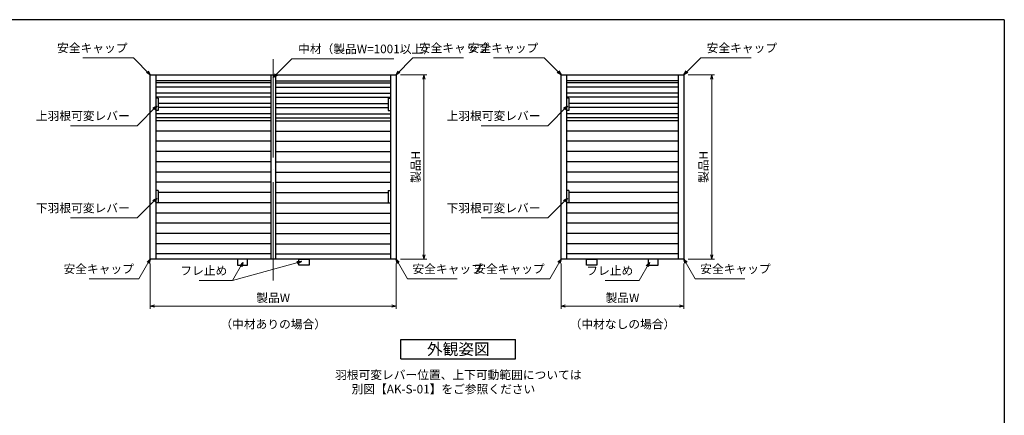
# Model space of a CAD drawing. Units: millimetres. Extents: x -1 to 1228, y 12 to 867.
# Drawn here: x 476 to 1197, y 574 to 864 of the extents above; entities that cross this region are included whole.
import ezdxf
from ezdxf.enums import TextEntityAlignment as Align

# ---------------------------------------------------------------- set-up
doc = ezdxf.new("R2010")
doc.units = ezdxf.units.MM
doc.header["$LTSCALE"] = 3
doc.linetypes.add('ACAD_ISO04W100', pattern=[30, 24, -3, 0, -3])
doc.layers.get('0').update_dxf_attribs({"lineweight": 25})
doc.layers.get('Defpoints').update_dxf_attribs({"color": 151, "lineweight": 25})
for name, color, linetype, lineweight in [('0000寸法', 4, 'Continuous', 20), ('003', 2, 'Continuous', 25), ('006', 4, 'ACAD_ISO04W100', 20)]:
    doc.layers.add(name, color=color, linetype=linetype, lineweight=lineweight)
doc.layers.add('YKK_ZWAK', color=7, linetype='Continuous')
doc.styles.add('AT_VECTOR', font='romans.shx', dxfattribs={"bigfont": 'extfont.shx'})
doc.styles.add('DIM', font='romans.shx', dxfattribs={"width": 0.75, "bigfont": 'extfont.shx'})
doc.dimstyles.new('DIM', dxfattribs={"dimtxt": 3, "dimasz": 1.5, "dimexe": 1, "dimexo": 1.5, "dimgap": 1, "dimtad": 1, "dimdsep": 46, "dimtxsty": 'DIM', "dimblk": 'OPEN30', "dimcen": 0, "dimclrd": 4, "dimclre": 4, "dimclrt": 7, "dimadec": 0, "dimazin": 0, "dimtfac": 1, "dimtmove": 0, "dimatfit": 3, "dimldrblk": 'OPEN30', "dimfxl": 0, "dimlwd": 20, "dimlwe": 20, "dimarcsym": 0})

# ---------------------------------------------------------------- blocks, each defined once
blk = doc.blocks.new('_Open30')
at = {"color": 0, "linetype": 'ByBlock', "lineweight": -2}
for p, q in [((-1, 0.27), (0, 0)), ((0, 0), (-1, -0.27)), ((0, 0), (-1, 0))]:
    blk.add_line(p, q, dxfattribs=at)
blk = doc.blocks.new('*D12')
at = {"layer": '0000寸法', "color": 4, "lineweight": 20, "ltscale": 0.5}
for p, q in [((572.05, 685.54), (572.05, 652.18)), ((752.05, 685.54), (752.05, 652.18)), ((575.2, 654.28), (748.9, 654.28))]:
    blk.add_line(p, q, dxfattribs=at)
at = {"layer": 'Defpoints', "color": 0, "ltscale": 0.5}
for p in [(572.05, 688.69), (752.05, 688.69), (752.05, 654.28)]:
    blk.add_point(p, dxfattribs=at)
at = {"layer": '0000寸法', "color": 4, "lineweight": 20, "ltscale": 0.5, "xscale": 3.15, "yscale": 3.15, "zscale": 3.15, "rotation": 180}
blk.add_blockref('_Open30', (572.05, 654.28), dxfattribs=at)
at = {"layer": '0000寸法', "color": 4, "lineweight": 20, "ltscale": 0.5, "xscale": 3.15, "yscale": 3.15, "zscale": 3.15}
blk.add_blockref('_Open30', (752.05, 654.28), dxfattribs=at)
at = {"layer": '0000寸法', "color": 7, "ltscale": 0.5, "insert": (662.05, 659.53), "char_height": 6.3, "attachment_point": 5, "style": 'DIM'}
blk.add_mtext('製品W', dxfattribs=at)
blk = doc.blocks.new('*D13')
at = {"layer": '0000寸法', "color": 4, "lineweight": 20, "ltscale": 0.5}
for p, q in [((755.2, 823.69), (774.56, 823.69)), ((772.46, 820.54), (772.46, 691.84)), ((755.2, 688.69), (774.56, 688.69))]:
    blk.add_line(p, q, dxfattribs=at)
at = {"layer": 'Defpoints', "color": 0, "ltscale": 0.5}
for p in [(752.05, 823.69), (752.05, 688.69), (772.46, 688.69)]:
    blk.add_point(p, dxfattribs=at)
at = {"layer": '0000寸法', "color": 4, "lineweight": 20, "ltscale": 0.5, "xscale": 3.15, "yscale": 3.15, "zscale": 3.15}
for p, rotation in [((772.46, 823.69), 90), ((772.46, 688.69), 270)]:
    blk.add_blockref('_Open30', p, dxfattribs=dict(at, rotation=rotation))
at = {"layer": '0000寸法', "color": 7, "ltscale": 0.5, "insert": (767.21, 756.19), "char_height": 6.3, "attachment_point": 5, "rotation": 90, "style": 'DIM'}
blk.add_mtext('製品H', dxfattribs=at)
blk = doc.blocks.new('*D14')
at = {"layer": '0000寸法', "color": 4, "lineweight": 20, "ltscale": 0.5}
for p, q in [((872.83, 685.54), (872.83, 652.18)), ((962.83, 685.54), (962.83, 652.18)), ((875.98, 654.28), (959.68, 654.28))]:
    blk.add_line(p, q, dxfattribs=at)
at = {"layer": 'Defpoints', "color": 0, "ltscale": 0.5}
for p in [(872.83, 688.69), (962.83, 688.69), (962.83, 654.28)]:
    blk.add_point(p, dxfattribs=at)
at = {"layer": '0000寸法', "color": 4, "lineweight": 20, "ltscale": 0.5, "xscale": 3.15, "yscale": 3.15, "zscale": 3.15, "rotation": 180}
blk.add_blockref('_Open30', (872.83, 654.28), dxfattribs=at)
at = {"layer": '0000寸法', "color": 4, "lineweight": 20, "ltscale": 0.5, "xscale": 3.15, "yscale": 3.15, "zscale": 3.15}
blk.add_blockref('_Open30', (962.83, 654.28), dxfattribs=at)
at = {"layer": '0000寸法', "color": 7, "ltscale": 0.5, "insert": (917.83, 659.53), "char_height": 6.3, "attachment_point": 5, "style": 'DIM'}
blk.add_mtext('製品W', dxfattribs=at)
blk = doc.blocks.new('*D15')
at = {"layer": '0000寸法', "color": 4, "lineweight": 20, "ltscale": 0.5}
for p, q in [((965.98, 823.69), (985.34, 823.69)), ((983.24, 820.54), (983.24, 691.84)), ((965.98, 688.69), (985.34, 688.69))]:
    blk.add_line(p, q, dxfattribs=at)
at = {"layer": 'Defpoints', "color": 0, "ltscale": 0.5}
for p in [(962.83, 823.69), (962.83, 688.69), (983.24, 688.69)]:
    blk.add_point(p, dxfattribs=at)
at = {"layer": '0000寸法', "color": 4, "lineweight": 20, "ltscale": 0.5, "xscale": 3.15, "yscale": 3.15, "zscale": 3.15}
for p, rotation in [((983.24, 823.69), 90), ((983.24, 688.69), 270)]:
    blk.add_blockref('_Open30', p, dxfattribs=dict(at, rotation=rotation))
at = {"layer": '0000寸法', "color": 7, "ltscale": 0.5, "insert": (977.99, 756.19), "char_height": 6.3, "attachment_point": 5, "rotation": 90, "style": 'DIM'}
blk.add_mtext('製品H', dxfattribs=at)

msp = doc.modelspace()

# ---------------------------------------------------------------- linework, layer by layer
at = {"layer": '003'}
for p, q in [((572.05, 823.688), (752.05, 823.688)), ((572.05, 688.688), (572.05, 823.688)), ((576.25, 688.688), (576.25, 823.688)), ((660.325, 823.688), (660.325, 688.688)), ((663.775, 823.688), (663.775, 688.688)), ((747.85, 823.688), (747.85, 688.688)), ((752.05, 823.688), (752.05, 688.688)), ((872.829, 823.688), (962.829, 823.688)), ((872.829, 688.688), (872.829, 823.688)), ((877.029, 688.688), (877.029, 823.688)), ((958.629, 823.688), (958.629, 688.688)), ((962.829, 823.688), (962.829, 688.688)), ((660.325, 819.188), (576.25, 819.188)), ((660.325, 817.688), (576.25, 817.688)), ((663.775, 819.188), (747.85, 819.188)), ((663.775, 817.688), (747.85, 817.688)), ((958.629, 819.188), (877.029, 819.188)), ((958.629, 817.688), (877.029, 817.688)), ((660.325, 814.688), (576.25, 814.688)), ((660.325, 810.188), (576.25, 810.188)), ((663.775, 814.688), (747.85, 814.688)), ((663.775, 810.188), (747.85, 810.188)), ((958.629, 814.688), (877.029, 814.688)), ((958.629, 810.188), (877.029, 810.188)), ((660.325, 807.188), (576.25, 807.188)), ((577.75, 806.438), (576.25, 806.438)), ((577.75, 806.438), (577.75, 797.438)), ((660.325, 802.688), (577.75, 802.688)), ((663.775, 807.188), (747.85, 807.188)), ((663.775, 802.688), (746.35, 802.688)), ((746.35, 806.438), (746.35, 797.438)), ((746.35, 806.438), (747.85, 806.438)), ((958.629, 807.188), (877.029, 807.188)), ((878.529, 806.438), (877.029, 806.438)), ((878.529, 806.438), (878.529, 797.438)), ((958.629, 802.688), (878.529, 802.688)), ((577.75, 797.438), (576.25, 797.438)), ((660.325, 795.188), (576.25, 795.188)), ((660.325, 799.688), (577.75, 799.688)), ((663.775, 799.688), (746.35, 799.688)), ((663.775, 795.188), (747.85, 795.188)), ((746.35, 797.438), (747.85, 797.438)), ((878.529, 797.438), (877.029, 797.438)), ((958.629, 795.188), (877.029, 795.188)), ((958.629, 799.688), (878.529, 799.688)), ((660.325, 792.188), (576.25, 792.188)), ((660.325, 789.938), (576.25, 789.938)), ((663.775, 792.188), (747.85, 792.188)), ((663.775, 789.938), (747.85, 789.938)), ((958.629, 792.188), (877.029, 792.188)), ((958.629, 789.938), (877.029, 789.938)), ((660.325, 782.438), (576.25, 782.438)), ((663.775, 782.438), (747.85, 782.438)), ((958.629, 782.438), (877.029, 782.438)), ((660.325, 774.938), (576.25, 774.938)), ((663.775, 774.938), (747.85, 774.938)), ((958.629, 774.938), (877.029, 774.938)), ((660.325, 767.438), (576.25, 767.438)), ((663.775, 767.438), (747.85, 767.438)), ((958.629, 767.438), (877.029, 767.438)), ((660.325, 759.938), (576.25, 759.938)), ((663.775, 759.938), (747.85, 759.938)), ((958.629, 759.938), (877.029, 759.938)), ((660.325, 752.438), (576.25, 752.438)), ((663.775, 752.438), (747.85, 752.438)), ((958.629, 752.438), (877.029, 752.438)), ((660.325, 744.938), (576.25, 744.938)), ((663.775, 744.938), (747.85, 744.938)), ((958.629, 744.938), (877.029, 744.938)), ((577.75, 738.938), (576.25, 738.938)), ((577.75, 738.938), (577.75, 729.938)), ((660.325, 737.438), (577.75, 737.438)), ((663.775, 737.438), (746.35, 737.438)), ((746.35, 738.938), (746.35, 729.938)), ((746.35, 738.938), (747.85, 738.938)), ((878.529, 738.938), (877.029, 738.938)), ((878.529, 738.938), (878.529, 729.938)), ((958.629, 737.438), (878.529, 737.438)), ((660.325, 729.938), (576.25, 729.938)), ((577.75, 729.938), (576.25, 729.938)), ((663.775, 729.938), (747.85, 729.938)), ((746.35, 729.938), (747.85, 729.938)), ((958.629, 729.938), (877.029, 729.938)), ((878.529, 729.938), (877.029, 729.938)), ((660.325, 722.438), (576.25, 722.438)), ((663.775, 722.438), (747.85, 722.438)), ((958.629, 722.438), (877.029, 722.438)), ((660.325, 714.938), (576.25, 714.938)), ((663.775, 714.938), (747.85, 714.938)), ((958.629, 714.938), (877.029, 714.938)), ((660.325, 707.438), (576.25, 707.438)), ((663.775, 707.438), (747.85, 707.438)), ((958.629, 707.438), (877.029, 707.438)), ((660.325, 699.938), (576.25, 699.938)), ((663.775, 699.938), (747.85, 699.938)), ((958.629, 699.938), (877.029, 699.938)), ((660.325, 692.438), (576.25, 692.438)), ((663.775, 692.438), (747.85, 692.438)), ((958.629, 692.438), (877.029, 692.438)), ((752.05, 688.688), (572.05, 688.688)), ((962.829, 688.688), (872.829, 688.688)), ((755.616, 629.742), (839.616, 629.742)), ((755.616, 615.742), (755.616, 629.742)), ((839.616, 615.742), (839.616, 629.742)), ((755.616, 615.742), (839.616, 615.742))]:
    msp.add_line(p, q, dxfattribs=at)
for points in [[(643.3, 688.688), (635.8, 688.688), (635.8, 684.188), (643.3, 684.188)], [(680.8, 688.688), (688.3, 688.688), (688.3, 684.188), (680.8, 684.188)], [(891.579, 688.688), (899.079, 688.688), (899.079, 684.188), (891.579, 684.188)], [(944.079, 688.688), (936.579, 688.688), (936.579, 684.188), (944.079, 684.188)]]:
    msp.add_lwpolyline(points, close=True, dxfattribs=at)
at = {"layer": '006'}
msp.add_line((662.05, 835.172), (662.05, 672.211), dxfattribs=at)
at = {"layer": 'YKK_ZWAK', "color": 254, "linetype": 'Continuous'}
for q in [(20, 864), (1197.475, 69.6)]:
    msp.add_line((1197.475, 864), q, dxfattribs=at)

# ---------------------------------------------------------------- texts
at = {"style": 'AT_VECTOR'}
for s, height, p in [('（中材ありの場合）', 6.3, (662.05, 641.056)), ('（中材なしの場合）', 6.3, (917.829, 641.056)), ('外観姿図', 8.4, (797.616, 622.742)), ('羽根可変レバー位置、上下可動範囲については', 6.3, (797.616, 603.943)), ('別図【AK-S-01】をご参照ください', 6.3, (786.712, 593.486))]:
    msp.add_text(s, height=height, dxfattribs=at).set_placement(p, align=Align.MIDDLE_CENTER)
at = {"layer": '0000寸法', "color": 7, "ltscale": 0.5, "char_height": 6.3, "style": 'DIM'}
for s, insert, attachment_point in [('安全キャップ', (555.375, 838.157), 9), ('中材（製品W=1001以上）', (680.307, 837.475), 7), ('安全キャップ', (768.725, 838.157), 7), ('安全キャップ', (856.154, 838.157), 9), ('安全キャップ', (979.505, 838.157), 7), ('上羽根可変レバー', (557.008, 788.467), 9), ('上羽根可変レバー', (857.787, 788.467), 9), ('下羽根可変レバー', (557.008, 720.967), 9), ('下羽根可変レバー', (857.787, 720.967), 9), ('安全キャップ', (560.064, 676.404), 9), ('安全キャップ', (764.036, 676.404), 7), ('安全キャップ', (860.844, 676.404), 9), ('安全キャップ', (974.815, 676.404), 7), ('フレ止め', (628.394, 675.119), 9), ('フレ止め', (925.728, 675.119), 9)]:
    msp.add_mtext(s, dxfattribs=dict(at, insert=insert, attachment_point=attachment_point))

# ---------------------------------------------------------------- dimensions: what is measured, and where the dimension line sits
at = {"layer": '0000寸法', "ltscale": 0.5}
for base, p1, p2, picture, middle in [((772.463, 688.688), (752.05, 823.688), (752.05, 688.688), '*D13', (767.213, 756.188)), ((983.242, 688.688), (962.829, 823.688), (962.829, 688.688), '*D15', (977.992, 756.188))]:
    dim = msp.add_linear_dim(base=base, p1=p1, p2=p2, angle=90, text='製品H', dimstyle='DIM', override={"dimscale": 2.1, "dimadec": 2, "dimazin": 2, "dimtfill": 1}, dxfattribs=at)
    dim.commit()
    dim.dimension.update_dxf_attribs({"geometry": picture, "text_midpoint": middle})
for base, p1, p2, picture, middle in [((752.05, 654.276), (572.05, 688.688), (752.05, 688.688), '*D12', (662.05, 659.526)), ((962.829, 654.276), (872.829, 688.688), (962.829, 688.688), '*D14', (917.829, 659.526))]:
    dim = msp.add_linear_dim(base=base, p1=p1, p2=p2, text='製品W', dimstyle='DIM', override={"dimscale": 2.1, "dimadec": 2, "dimazin": 2, "dimtfill": 1}, dxfattribs=at)
    dim.commit()
    dim.dimension.update_dxf_attribs({"geometry": picture, "text_midpoint": middle})

# ---------------------------------------------------------------- leaders
at = {"layer": '0000寸法', "ltscale": 0.5, "annotation_type": 0, "has_hookline": 1}
for points, hookline_direction, text_width in [([(572.05, 823.688), (559.682, 836.057), (557.475, 836.057)], 1, 32.693), ([(662.036, 821.627), (675.783, 835.375), (678.207, 835.375)], 0, 70.2), ([(752.05, 823.688), (764.418, 836.057), (766.625, 836.057)], 0, 32.693), ([(872.829, 823.688), (860.461, 836.057), (858.254, 836.057)], 1, 32.693), ([(962.829, 823.688), (975.198, 836.057), (977.405, 836.057)], 0, 32.693), ([(576.799, 800.846), (562.321, 786.367), (559.108, 786.367)], 1, 43.47), ([(877.579, 800.846), (863.1, 786.367), (859.887, 786.367)], 1, 43.47), ([(576.799, 733.346), (562.321, 718.867), (559.108, 718.867)], 1, 43.47), ([(877.579, 733.346), (863.1, 718.867), (859.887, 718.867)], 1, 43.47), ([(572.05, 688.688), (563.746, 674.304), (562.164, 674.304)], 1, 32.693), ([(639.92, 686.138), (632.346, 673.019), (630.494, 673.019)], 1, 20.475), ([(752.05, 688.688), (760.355, 674.304), (761.936, 674.304)], 0, 32.693), ([(872.829, 688.688), (864.525, 674.304), (862.944, 674.304)], 1, 32.693), ([(937.578, 686.138), (930.004, 673.019), (927.828, 673.019)], 1, 20.475), ([(962.829, 688.688), (971.134, 674.304), (972.715, 674.304)], 0, 32.693)]:
    msp.add_leader(points, dimstyle='DIM', override={"dimscale": 2.1, "dimgap": 1, "dimtad": 1, "dimadec": 2, "dimazin": 2, "dimtfill": 1}, dxfattribs=dict(at, hookline_direction=hookline_direction, text_width=text_width))
at = {"layer": '0000寸法', "ltscale": 0.5}
msp.add_leader([(682.737, 686.846), (632.346, 673.019)], dimstyle='DIM', override={"dimscale": 2.1, "dimgap": 1, "dimtad": 1, "dimadec": 2, "dimazin": 2, "dimtfill": 1}, dxfattribs=at)

doc.saveas('drawing.dxf')
